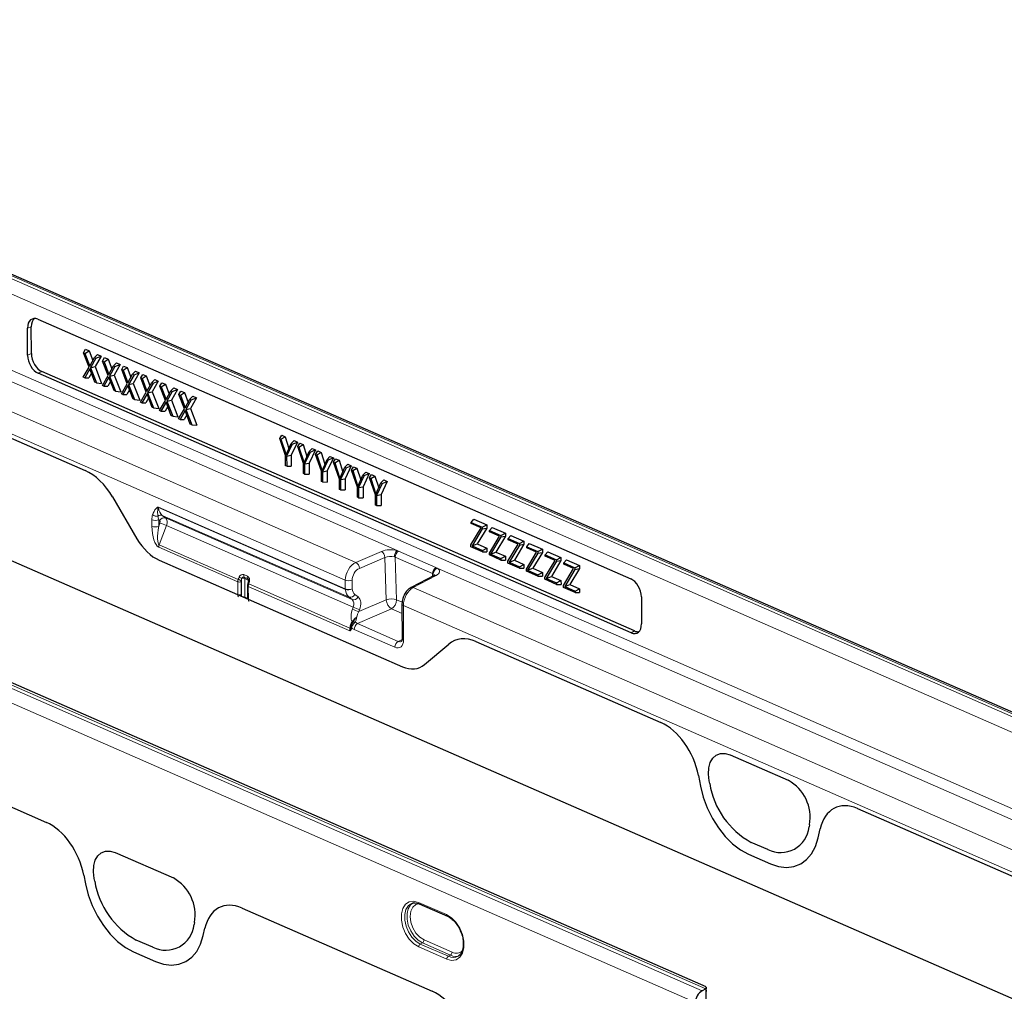
# Model space of a CAD drawing. Units: millimetres. Extents: x 0 to 420, y 0 to 297.
# Drawn here: x 330 to 369, y 206 to 245 of the extents above; entities that cross this region are included whole.
import ezdxf

# ---------------------------------------------------------------- set-up
doc = ezdxf.new("R2010")
doc.units = ezdxf.units.MM

msp = doc.modelspace()

# ---------------------------------------------------------------- linework, layer by layer
at = {"color": 8, "linetype": 'Continuous', "lineweight": 18}
for p, q in [((305.8861, 245.2677), (375.9161, 214.5999)), ((376.0587, 214.652), (306.0286, 245.3197)), ((375.3371, 214.2336), (305.8684, 244.6556)), ((305.8816, 241.5943), (375.3503, 211.1724)), ((305.6765, 241.2352), (344.8722, 224.0705)), ((304.3719, 240.6144), (343.221, 223.6015)), ((303.681, 240.0192), (342.796, 222.8899)), ((357.2199, 206.5291), (287.1899, 237.1968)), ((287.0474, 237.1259), (357.0774, 206.4581)), ((356.8089, 205.9818), (286.7789, 236.6496)), ((330.2317, 233.0229), (330.0819, 232.9741)), ((321.9705, 231.8397), (332.3878, 227.2777)), ((330.0865, 231.8919), (330.2363, 231.9597)), ((330.6591, 231.236), (330.5093, 231.1682)), ((333.4837, 226.2191), (334.4595, 224.5486)), ((335.3223, 225.8134), (342.797, 222.54)), ((342.7983, 222.5178), (335.3236, 225.7911)), ((335.4767, 225.4822), (342.9468, 222.2108)), ((335.4767, 225.4822), (335.6029, 225.38)), ((335.6029, 225.38), (343.0729, 222.1088)), ((335.0597, 225.0478), (335.0585, 225.3062)), ((335.37, 225.2738), (335.3337, 225.3032)), ((335.3337, 225.3032), (335.3348, 225.0448)), ((335.3348, 225.0448), (335.3834, 225.1721)), ((335.6416, 225.0755), (335.3478, 224.3045)), ((335.6416, 225.0755), (343.1133, 221.8035)), ((338.4928, 222.8263), (335.3309, 224.211)), ((335.3478, 224.3045), (338.5105, 222.9195)), ((343.221, 223.6015), (344.2426, 224.0419)), ((344.3811, 223.7991), (343.3594, 223.3587)), ((344.436, 222.1006), (344.3811, 223.7991)), ((344.7937, 223.8034), (344.7588, 223.8163)), ((346.2887, 223.1487), (344.7937, 223.8034)), ((344.7937, 223.8034), (344.8486, 222.1049)), ((344.8722, 224.0705), (344.9286, 224.0482)), ((344.9286, 224.0482), (346.4237, 223.3934)), ((335.3498, 223.6874), (338.495, 222.3101)), ((346.4237, 223.3934), (346.475, 223.3686)), ((346.475, 223.3686), (375.1452, 210.8133)), ((338.7412, 223.1103), (338.8828, 223.0483)), ((338.8957, 222.9467), (338.7542, 223.0087)), ((346.4384, 223.0803), (345.5171, 222.596)), ((346.292, 223.0484), (346.2887, 223.1487)), ((346.3185, 223.1333), (346.2887, 223.1487)), ((338.495, 222.3101), (338.4928, 222.8263)), ((338.5105, 222.9195), (338.5145, 222.9297)), ((338.6277, 222.8238), (338.63, 222.3075)), ((338.641, 222.8804), (338.6369, 222.8702)), ((338.6437, 222.2616), (338.641, 222.8804)), ((338.9172, 222.8918), (338.7756, 222.9537)), ((338.7756, 222.9537), (338.7788, 222.2099)), ((338.9161, 222.6409), (338.9183, 222.1247)), ((342.9848, 220.8591), (338.9161, 222.6409)), ((338.9175, 222.8114), (338.9172, 222.8918)), ((338.9357, 222.7453), (338.9323, 222.7348)), ((338.9323, 222.7348), (342.9806, 220.9619)), ((342.797, 222.54), (342.796, 222.8899)), ((343.0712, 222.8864), (343.0722, 222.5366)), ((345.5171, 222.596), (373.8406, 210.1925)), ((338.6324, 222.2499), (338.6437, 222.2616)), ((338.7788, 222.2099), (338.8896, 222.1614)), ((343.0729, 222.1088), (342.9468, 222.2108)), ((343.1797, 222.3168), (343.3058, 222.2147)), ((338.9183, 222.1247), (345.0809, 219.426)), ((343.0836, 221.7259), (343.1133, 221.8035)), ((343.3419, 221.629), (344.436, 222.1006)), ((344.8486, 222.1049), (345.0702, 222.0078)), ((345.1216, 221.8714), (373.7111, 209.3515)), ((345.1216, 221.8714), (345.1295, 220.4973)), ((344.6436, 221.7364), (343.2894, 221.1527)), ((343.3715, 221.7066), (343.3419, 221.629)), ((345.0663, 221.5513), (344.6436, 221.7364)), ((312.7876, 221.0975), (330.8361, 213.1936)), ((342.9806, 220.9619), (342.9857, 221.0151)), ((343.0222, 221.0198), (343.0137, 220.9674)), ((343.0649, 221.2167), (343.0869, 221.2466)), ((343.1071, 221.2073), (343.0832, 221.1759)), ((343.0869, 221.2466), (343.0875, 221.2473)), ((343.1077, 221.208), (343.1071, 221.2073)), ((343.2011, 221.2122), (343.2003, 221.2115)), ((343.2894, 221.1527), (344.9175, 220.4397)), ((343.0137, 220.9674), (343.0033, 220.9319)), ((344.7807, 220.2004), (343.1526, 220.9134)), ((354.228, 220.7812), (354.3631, 220.8554)), ((344.9175, 220.4397), (345.0694, 220.5196)), ((345.9671, 219.5092), (346.9322, 220.3297)), ((348.0231, 220.4307), (355.4231, 217.19)), ((358.1894, 215.8985), (360.5212, 214.8774)), ((356.9236, 215.074), (357.008, 214.6419)), ((357.3747, 214.7504), (357.3535, 214.859)), ((363.2868, 213.7463), (373.7118, 209.181)), ((361.3692, 213.1005), (361.3488, 213.01)), ((361.7179, 212.5793), (361.7989, 212.939)), ((359.7005, 212.1048), (359.0371, 212.3954)), ((333.5858, 211.9895), (335.9175, 210.9684)), ((358.9316, 211.9167), (359.8105, 211.5318)), ((332.3367, 211.0776), (332.404, 210.733)), ((332.7711, 210.8413), (332.7499, 210.95)), ((345.7256, 209.9932), (346.8484, 209.5015)), ((338.6664, 209.7646), (346.274, 206.433)), ((336.7656, 209.1915), (336.7452, 209.101)), ((337.1139, 208.6704), (337.1784, 208.9573)), ((335.0969, 208.1958), (334.4334, 208.4864)), ((345.9463, 208.4881), (347.069, 207.9964)), ((334.3276, 208.0078), (335.2065, 207.6229)), ((346.8561, 207.7155), (345.7333, 208.2071)), ((345.8816, 208.3703), (345.798, 208.3249)), ((345.798, 208.3249), (346.9207, 207.8333)), ((347.0043, 207.8786), (345.8816, 208.3703)), ((347.0043, 207.8786), (346.9207, 207.8333))]:
    msp.add_line(p, q, dxfattribs=at)
at = {"color": 7, "linetype": 'Continuous', "lineweight": 25}
for p, q in [((376.2058, 214.6522), (306.1757, 245.32)), ((357.2375, 206.612), (287.5261, 237.1402)), ((305.9483, 233.96), (371.4836, 205.2607)), ((330.5, 233.3295), (354.2187, 222.9426)), ((330.0865, 231.8919), (330.0819, 232.9741)), ((330.2363, 231.9597), (330.2317, 233.0229)), ((332.3259, 231.9889), (332.4024, 232.1275)), ((332.3829, 231.9639), (332.5469, 232.0642)), ((332.4024, 232.1275), (332.5469, 232.0642)), ((332.5469, 232.0642), (332.6944, 231.675)), ((321.9705, 231.8397), (332.3878, 227.2777)), ((332.5475, 231.4142), (332.3259, 231.9889)), ((332.3259, 231.9889), (332.3829, 231.9639)), ((332.3829, 231.9639), (332.5747, 231.4577)), ((332.5747, 231.4577), (332.7621, 231.7979)), ((332.819, 231.7729), (332.6015, 231.3906)), ((332.7621, 231.7979), (332.8826, 231.9172)), ((332.7621, 231.7979), (332.819, 231.7729)), ((333.0271, 231.8539), (332.7877, 231.4331)), ((332.819, 231.7729), (333.0271, 231.8539)), ((332.8826, 231.9172), (333.0271, 231.8539)), ((333.0887, 231.6548), (333.1652, 231.7934)), ((333.3103, 231.0802), (333.0887, 231.6548)), ((333.0887, 231.6548), (333.1457, 231.6299)), ((333.1457, 231.6299), (333.3097, 231.7301)), ((333.1457, 231.6299), (333.3375, 231.1236)), ((333.1652, 231.7934), (333.3097, 231.7301)), ((333.3097, 231.7301), (333.4572, 231.3409)), ((354.3631, 220.8554), (330.6591, 231.236)), ((332.3143, 231.0117), (332.5475, 231.4142)), ((332.5752, 231.3454), (332.3706, 230.987)), ((332.7828, 230.8065), (332.5752, 231.3454)), ((332.6015, 231.3906), (332.7877, 231.4331)), ((332.6015, 231.3906), (332.8395, 230.7817)), ((332.7877, 231.4331), (333.0485, 230.7659)), ((333.3375, 231.1236), (333.5249, 231.4638)), ((333.5819, 231.4389), (333.3643, 231.0565)), ((333.5249, 231.4638), (333.6454, 231.5831)), ((333.5249, 231.4638), (333.5819, 231.4389)), ((333.7899, 231.5198), (333.5506, 231.0991)), ((333.5819, 231.4389), (333.7899, 231.5198)), ((333.6454, 231.5831), (333.7899, 231.5198)), ((333.8515, 231.3208), (333.928, 231.4594)), ((334.0732, 230.7461), (333.8515, 231.3208)), ((333.8515, 231.3208), (333.9086, 231.2958)), ((333.9086, 231.2958), (334.0726, 231.3961)), ((333.9086, 231.2958), (334.1003, 230.7896)), ((333.928, 231.4594), (334.0726, 231.3961)), ((334.0726, 231.3961), (334.22, 231.0069)), ((334.2877, 231.1298), (334.4082, 231.2491)), ((334.4082, 231.2491), (334.5528, 231.1858)), ((354.228, 220.7812), (330.5093, 231.1682)), ((332.3706, 230.987), (332.3143, 231.0117)), ((332.3706, 230.987), (332.5348, 230.9909)), ((332.6404, 231.176), (332.5348, 230.9909)), ((333.0772, 230.6776), (333.3103, 231.0802)), ((333.338, 231.0113), (333.1334, 230.653)), ((333.4033, 230.8419), (333.2976, 230.6568)), ((333.5456, 230.4725), (333.338, 231.0113)), ((333.3643, 231.0565), (333.5506, 231.0991)), ((333.3643, 231.0565), (333.6023, 230.4476)), ((333.5506, 231.0991), (333.8114, 230.4318)), ((334.1003, 230.7896), (334.2877, 231.1298)), ((334.3447, 231.1048), (334.1272, 230.7225)), ((334.2877, 231.1298), (334.3447, 231.1048)), ((334.5528, 231.1858), (334.3134, 230.765)), ((334.3447, 231.1048), (334.5528, 231.1858)), ((334.6144, 230.9867), (334.6909, 231.1253)), ((334.836, 230.4121), (334.6144, 230.9867)), ((334.6144, 230.9867), (334.6714, 230.9618)), ((334.6714, 230.9618), (334.8354, 231.062)), ((334.6714, 230.9618), (334.8632, 230.4555)), ((334.6909, 231.1253), (334.8354, 231.062)), ((334.8354, 231.062), (334.9828, 230.6728)), ((335.0505, 230.7957), (335.171, 230.915)), ((335.3156, 230.8517), (335.0762, 230.431)), ((335.1075, 230.7708), (335.3156, 230.8517)), ((335.171, 230.915), (335.3156, 230.8517)), ((332.8395, 230.7817), (332.7828, 230.8065)), ((332.8395, 230.7817), (333.0485, 230.7659)), ((333.1334, 230.653), (333.0772, 230.6776)), ((333.1334, 230.653), (333.2976, 230.6568)), ((333.6023, 230.4476), (333.5456, 230.4725)), ((333.6023, 230.4476), (333.8114, 230.4318)), ((333.84, 230.3436), (334.0732, 230.7461)), ((334.1008, 230.6773), (333.8963, 230.3189)), ((334.1661, 230.5079), (334.0604, 230.3228)), ((334.3085, 230.1384), (334.1008, 230.6773)), ((334.1272, 230.7225), (334.3134, 230.765)), ((334.1272, 230.7225), (334.3652, 230.1136)), ((334.3134, 230.765), (334.5742, 230.0978)), ((334.8632, 230.4555), (335.0505, 230.7957)), ((335.1075, 230.7708), (334.89, 230.3884)), ((335.0505, 230.7957), (335.1075, 230.7708)), ((335.3772, 230.6527), (335.4537, 230.7913)), ((335.5988, 230.078), (335.3772, 230.6527)), ((335.3772, 230.6527), (335.4342, 230.6277)), ((335.4342, 230.6277), (335.5982, 230.728)), ((335.4342, 230.6277), (335.626, 230.1215)), ((335.4537, 230.7913), (335.5982, 230.728)), ((335.5982, 230.728), (335.7457, 230.3388)), ((335.626, 230.1215), (335.8134, 230.4617)), ((335.8134, 230.4617), (335.9339, 230.581)), ((335.8134, 230.4617), (335.8703, 230.4367)), ((336.0784, 230.5177), (335.839, 230.0969)), ((335.8703, 230.4367), (336.0784, 230.5177)), ((335.9339, 230.581), (336.0784, 230.5177)), ((336.14, 230.3186), (336.2165, 230.4572)), ((336.2165, 230.4572), (336.361, 230.3939)), ((333.8963, 230.3189), (333.84, 230.3436)), ((333.8963, 230.3189), (334.0604, 230.3228)), ((334.3652, 230.1136), (334.3085, 230.1384)), ((334.3652, 230.1136), (334.5742, 230.0978)), ((334.6028, 230.0095), (334.836, 230.4121)), ((334.8636, 230.3432), (334.6591, 229.9849)), ((334.9289, 230.1738), (334.8233, 229.9887)), ((335.0713, 229.8044), (334.8636, 230.3432)), ((334.89, 230.3884), (335.0762, 230.431)), ((334.89, 230.3884), (335.128, 229.7795)), ((335.0762, 230.431), (335.337, 229.7637)), ((335.3656, 229.6755), (335.5988, 230.078)), ((335.8703, 230.4367), (335.6528, 230.0543)), ((335.6528, 230.0543), (335.839, 230.0969)), ((335.6528, 230.0543), (335.8908, 229.4455)), ((335.839, 230.0969), (336.0998, 229.4297)), ((336.3616, 229.744), (336.14, 230.3186)), ((336.14, 230.3186), (336.197, 230.2936)), ((336.197, 230.2936), (336.361, 230.3939)), ((336.197, 230.2936), (336.3888, 229.7874)), ((336.361, 230.3939), (336.5085, 230.0047)), ((336.3888, 229.7874), (336.5762, 230.1276)), ((336.6332, 230.1027), (336.4156, 229.7203)), ((336.5762, 230.1276), (336.6967, 230.2469)), ((336.5762, 230.1276), (336.6332, 230.1027)), ((336.8412, 230.1836), (336.6019, 229.7628)), ((336.6332, 230.1027), (336.8412, 230.1836)), ((336.6967, 230.2469), (336.8412, 230.1836)), ((334.6591, 229.9849), (334.6028, 230.0095)), ((334.6591, 229.9849), (334.8233, 229.9887)), ((335.128, 229.7795), (335.0713, 229.8044)), ((335.128, 229.7795), (335.337, 229.7637)), ((335.4219, 229.6508), (335.3656, 229.6755)), ((335.6265, 230.0091), (335.4219, 229.6508)), ((335.4219, 229.6508), (335.5861, 229.6547)), ((335.6917, 229.8397), (335.5861, 229.6547)), ((335.8341, 229.4703), (335.6265, 230.0091)), ((336.1285, 229.3414), (336.3616, 229.744)), ((336.3893, 229.6751), (336.1847, 229.3167)), ((336.5969, 229.1362), (336.3893, 229.6751)), ((336.4156, 229.7203), (336.6019, 229.7628)), ((336.4156, 229.7203), (336.6536, 229.1114)), ((336.6019, 229.7628), (336.8627, 229.0956)), ((335.8908, 229.4455), (335.8341, 229.4703)), ((335.8908, 229.4455), (336.0998, 229.4297)), ((336.1847, 229.3167), (336.1285, 229.3414)), ((336.1847, 229.3167), (336.3489, 229.3206)), ((336.4546, 229.5057), (336.3489, 229.3206)), ((336.6536, 229.1114), (336.5969, 229.1362)), ((336.6536, 229.1114), (336.8627, 229.0956)), ((340.1733, 228.5524), (340.2542, 228.689)), ((340.4044, 227.8756), (340.1733, 228.5524)), ((340.1733, 228.5524), (340.2223, 228.5309)), ((340.2223, 228.5309), (340.3883, 228.6303)), ((340.2223, 228.5309), (340.4275, 227.8984)), ((340.2542, 228.689), (340.3883, 228.6303)), ((340.3883, 228.6303), (340.5416, 228.1579)), ((340.6275, 228.3535), (340.746, 228.4736)), ((340.746, 228.4736), (340.8806, 228.4147)), ((340.4275, 227.8984), (340.6275, 228.3535)), ((340.6769, 228.3318), (340.4501, 227.8556)), ((340.6275, 228.3535), (340.6769, 228.3318)), ((340.8806, 228.4147), (340.6303, 227.889)), ((340.6769, 228.3318), (340.8806, 228.4147)), ((340.8922, 228.2375), (340.9732, 228.3741)), ((341.1234, 227.5607), (340.8922, 228.2375)), ((340.8922, 228.2375), (340.9413, 228.216)), ((340.9413, 228.216), (341.1073, 228.3154)), ((340.9413, 228.216), (341.1465, 227.5836)), ((340.9732, 228.3741), (341.1073, 228.3154)), ((341.1073, 228.3154), (341.2605, 227.8431)), ((341.3465, 228.0386), (341.465, 228.1587)), ((341.5996, 228.0998), (341.3493, 227.5742)), ((341.3959, 228.0169), (341.5996, 228.0998)), ((341.465, 228.1587), (341.5996, 228.0998)), ((340.4062, 227.4681), (340.4044, 227.8756)), ((340.4501, 227.8556), (340.6303, 227.889)), ((340.4501, 227.8556), (340.4519, 227.4481)), ((340.6303, 227.889), (340.6322, 227.4448)), ((341.1465, 227.5836), (341.3465, 228.0386)), ((341.3959, 228.0169), (341.1691, 227.5407)), ((341.3465, 228.0386), (341.3959, 228.0169)), ((341.6112, 227.9226), (341.6922, 228.0593)), ((341.8424, 227.2458), (341.6112, 227.9226)), ((341.6112, 227.9226), (341.6603, 227.9012)), ((341.6603, 227.9012), (341.8263, 228.0006)), ((341.6603, 227.9012), (341.8655, 227.2687)), ((341.6922, 228.0593), (341.8263, 228.0006)), ((341.8263, 228.0006), (341.9795, 227.5282)), ((341.8655, 227.2687), (342.0654, 227.7237)), ((342.1149, 227.7021), (341.8881, 227.2259)), ((342.0654, 227.7237), (342.184, 227.8439)), ((342.0654, 227.7237), (342.1149, 227.7021)), ((342.3186, 227.7849), (342.0682, 227.2593)), ((342.1149, 227.7021), (342.3186, 227.7849)), ((342.184, 227.8439), (342.3186, 227.7849)), ((342.3302, 227.6078), (342.4112, 227.7444)), ((342.3793, 227.5863), (342.5452, 227.6857)), ((342.4112, 227.7444), (342.5452, 227.6857)), ((342.5452, 227.6857), (342.6985, 227.2134)), ((340.4519, 227.4481), (340.4062, 227.4681)), ((340.4519, 227.4481), (340.6322, 227.4448)), ((341.1252, 227.1532), (341.1234, 227.5607)), ((341.1691, 227.5407), (341.3493, 227.5742)), ((341.1691, 227.5407), (341.1709, 227.1332)), ((341.3493, 227.5742), (341.3512, 227.13)), ((342.5614, 226.931), (342.3302, 227.6078)), ((342.3302, 227.6078), (342.3793, 227.5863)), ((342.3793, 227.5863), (342.5845, 226.9539)), ((342.5845, 226.9539), (342.7844, 227.4089)), ((342.8339, 227.3872), (342.6071, 226.911)), ((342.7844, 227.4089), (342.903, 227.529)), ((342.7844, 227.4089), (342.8339, 227.3872)), ((343.0376, 227.4701), (342.7872, 226.9444)), ((342.8339, 227.3872), (343.0376, 227.4701)), ((342.903, 227.529), (343.0376, 227.4701)), ((343.0492, 227.2929), (343.1301, 227.4296)), ((343.2804, 226.6161), (343.0492, 227.2929)), ((343.0492, 227.2929), (343.0983, 227.2714)), ((343.0983, 227.2714), (343.2642, 227.3708)), ((343.1301, 227.4296), (343.2642, 227.3708)), ((343.2642, 227.3708), (343.4175, 226.8985)), ((341.1709, 227.1332), (341.1252, 227.1532)), ((341.1709, 227.1332), (341.3512, 227.13)), ((341.8442, 226.8384), (341.8424, 227.2458)), ((341.8881, 227.2259), (342.0682, 227.2593)), ((341.8881, 227.2259), (341.8898, 226.8183)), ((342.0682, 227.2593), (342.0702, 226.8151)), ((342.5631, 226.5235), (342.5614, 226.931)), ((342.6071, 226.911), (342.7872, 226.9444)), ((342.6071, 226.911), (342.6088, 226.5035)), ((342.7872, 226.9444), (342.7891, 226.5003)), ((343.0983, 227.2714), (343.3035, 226.639)), ((343.3035, 226.639), (343.5034, 227.094)), ((343.5529, 227.0723), (343.3261, 226.5961)), ((343.5034, 227.094), (343.622, 227.2142)), ((343.5034, 227.094), (343.5529, 227.0723)), ((343.7566, 227.1552), (343.5062, 226.6296)), ((343.5529, 227.0723), (343.7566, 227.1552)), ((343.622, 227.2142), (343.7566, 227.1552)), ((343.7682, 226.9781), (343.8491, 227.1147)), ((343.9993, 226.3013), (343.7682, 226.9781)), ((343.7682, 226.9781), (343.8172, 226.9566)), ((343.8172, 226.9566), (343.9832, 227.056)), ((343.8172, 226.9566), (344.0224, 226.3241)), ((343.8491, 227.1147), (343.9832, 227.056)), ((343.9832, 227.056), (344.1365, 226.5836)), ((344.2224, 226.7792), (344.341, 226.8993)), ((344.341, 226.8993), (344.4756, 226.8404)), ((341.8898, 226.8183), (341.8442, 226.8384)), ((341.8898, 226.8183), (342.0702, 226.8151)), ((342.6088, 226.5035), (342.5631, 226.5235)), ((342.6088, 226.5035), (342.7891, 226.5003)), ((343.2821, 226.2086), (343.2804, 226.6161)), ((343.3261, 226.5961), (343.5062, 226.6296)), ((343.3261, 226.5961), (343.3278, 226.1886)), ((343.5062, 226.6296), (343.5081, 226.1854)), ((344.0224, 226.3241), (344.2224, 226.7792)), ((344.2719, 226.7575), (344.045, 226.2813)), ((344.2224, 226.7792), (344.2719, 226.7575)), ((344.4756, 226.8404), (344.2252, 226.3147)), ((344.2719, 226.7575), (344.4756, 226.8404)), ((333.4837, 226.2191), (334.4595, 224.5486)), ((343.3278, 226.1886), (343.2821, 226.2086)), ((343.3278, 226.1886), (343.5081, 226.1854)), ((344.0011, 225.8938), (343.9993, 226.3013)), ((344.045, 226.2813), (344.2252, 226.3147)), ((344.045, 226.2813), (344.0468, 225.8738)), ((344.2252, 226.3147), (344.2271, 225.8706)), ((344.0468, 225.8738), (344.0011, 225.8938)), ((344.0468, 225.8738), (344.2271, 225.8706)), ((347.8306, 225.199), (347.9353, 225.3253)), ((347.9353, 225.3253), (348.4585, 225.0962)), ((347.8189, 224.2963), (348.2275, 224.9766)), ((347.8306, 225.199), (348.2786, 225.0029)), ((347.8308, 225.1503), (347.8306, 225.199)), ((348.2275, 224.9766), (347.8308, 225.1503)), ((348.2788, 224.9417), (347.8692, 224.2575)), ((348.459, 224.9731), (348.0787, 224.3379)), ((348.2786, 225.0029), (348.4585, 225.0962)), ((348.2786, 225.0029), (348.2788, 224.9417)), ((348.2788, 224.9417), (348.459, 224.9731)), ((348.4585, 225.0962), (348.459, 224.9731)), ((348.5715, 224.8746), (348.6762, 225.0008)), ((348.6762, 225.0008), (349.1994, 224.7717)), ((348.5598, 223.9718), (348.9684, 224.6521)), ((348.5715, 224.8746), (349.0195, 224.6784)), ((348.5717, 224.8258), (348.5715, 224.8746)), ((348.9684, 224.6521), (348.5717, 224.8258)), ((349.0197, 224.6172), (348.6101, 223.933)), ((349.1999, 224.6486), (348.8196, 224.0134)), ((349.0195, 224.6784), (349.1994, 224.7717)), ((349.0195, 224.6784), (349.0197, 224.6172)), ((349.0197, 224.6172), (349.1999, 224.6486)), ((349.1994, 224.7717), (349.1999, 224.6486)), ((349.3124, 224.5501), (349.4171, 224.6764)), ((349.3124, 224.5501), (349.7604, 224.3539)), ((349.3126, 224.5014), (349.3124, 224.5501)), ((349.4171, 224.6764), (349.9403, 224.4472)), ((347.8193, 224.2217), (347.8189, 224.2963)), ((348.2828, 224.0187), (347.8193, 224.2217)), ((347.8692, 224.2575), (348.0787, 224.3379)), ((347.8692, 224.2575), (348.2826, 224.0765)), ((348.0787, 224.3379), (348.4624, 224.1698)), ((348.2826, 224.0765), (348.4624, 224.1698)), ((348.4624, 224.1698), (348.4631, 224.0155)), ((349.3007, 223.6474), (349.7093, 224.3277)), ((349.7093, 224.3277), (349.3126, 224.5014)), ((349.7606, 224.2927), (349.351, 223.6086)), ((349.9408, 224.3242), (349.5605, 223.6889)), ((349.7604, 224.3539), (349.9403, 224.4472)), ((349.7604, 224.3539), (349.7606, 224.2927)), ((349.7606, 224.2927), (349.9408, 224.3242)), ((349.9403, 224.4472), (349.9408, 224.3242)), ((350.0533, 224.2257), (350.158, 224.3519)), ((350.0533, 224.2257), (350.5013, 224.0295)), ((350.0535, 224.1769), (350.0533, 224.2257)), ((350.4502, 224.0032), (350.0535, 224.1769)), ((350.158, 224.3519), (350.6812, 224.1228)), ((348.2826, 224.0765), (348.2828, 224.0187)), ((348.2828, 224.0187), (348.4631, 224.0155)), ((348.5602, 223.8973), (348.5598, 223.9718)), ((349.0237, 223.6943), (348.5602, 223.8973)), ((348.6101, 223.933), (348.8196, 224.0134)), ((348.6101, 223.933), (349.0235, 223.752)), ((348.8196, 224.0134), (349.2034, 223.8453)), ((349.0235, 223.752), (349.2034, 223.8453)), ((349.0235, 223.752), (349.0237, 223.6943)), ((349.2034, 223.8453), (349.204, 223.691)), ((350.0416, 223.3229), (350.4502, 224.0032)), ((350.5015, 223.9683), (350.0919, 223.2841)), ((350.6817, 223.9997), (350.3014, 223.3645)), ((350.5013, 224.0295), (350.6812, 224.1228)), ((350.5013, 224.0295), (350.5015, 223.9683)), ((350.5015, 223.9683), (350.6817, 223.9997)), ((350.6812, 224.1228), (350.6817, 223.9997)), ((350.7942, 223.9012), (350.8989, 224.0274)), ((350.7942, 223.9012), (351.2422, 223.705)), ((350.7944, 223.8524), (350.7942, 223.9012)), ((351.1911, 223.6787), (350.7944, 223.8524)), ((350.8989, 224.0274), (351.4221, 223.7983)), ((351.2422, 223.705), (351.4221, 223.7983)), ((351.4221, 223.7983), (351.4226, 223.6752)), ((335.3498, 223.6874), (345.0809, 219.426)), ((349.0237, 223.6943), (349.204, 223.691)), ((349.3011, 223.5728), (349.3007, 223.6474)), ((349.7646, 223.3698), (349.3011, 223.5728)), ((349.351, 223.6086), (349.5605, 223.6889)), ((349.351, 223.6086), (349.7644, 223.4276)), ((349.5605, 223.6889), (349.9443, 223.5209)), ((349.7644, 223.4276), (349.9443, 223.5209)), ((349.7644, 223.4276), (349.7646, 223.3698)), ((349.7646, 223.3698), (349.9449, 223.3666)), ((349.9443, 223.5209), (349.9449, 223.3666)), ((350.0919, 223.2841), (350.3014, 223.3645)), ((350.3014, 223.3645), (350.6852, 223.1964)), ((350.7826, 222.9985), (351.1911, 223.6787)), ((351.2424, 223.6438), (350.8328, 222.9597)), ((351.4226, 223.6752), (351.0423, 223.04)), ((351.2422, 223.705), (351.2424, 223.6438)), ((351.2424, 223.6438), (351.4226, 223.6752)), ((351.5235, 222.674), (351.932, 223.3543)), ((351.5351, 223.5767), (351.6398, 223.703)), ((351.5351, 223.5767), (351.9831, 223.3806)), ((351.5353, 223.528), (351.5351, 223.5767)), ((351.932, 223.3543), (351.5353, 223.528)), ((351.6398, 223.703), (352.163, 223.4739)), ((352.1635, 223.3508), (351.7832, 222.7156)), ((351.9831, 223.3806), (352.163, 223.4739)), ((351.9831, 223.3806), (351.9834, 223.3194)), ((351.9834, 223.3194), (352.1635, 223.3508)), ((352.163, 223.4739), (352.1635, 223.3508)), ((346.3511, 223.0794), (345.4298, 222.5951)), ((350.042, 223.2483), (350.0416, 223.3229)), ((350.5055, 223.0453), (350.042, 223.2483)), ((350.0919, 223.2841), (350.5053, 223.1031)), ((350.5053, 223.1031), (350.6852, 223.1964)), ((350.5053, 223.1031), (350.5055, 223.0453)), ((350.5055, 223.0453), (350.6858, 223.0421)), ((350.6852, 223.1964), (350.6858, 223.0421)), ((350.7829, 222.9239), (350.7826, 222.9985)), ((350.8328, 222.9597), (351.0423, 223.04)), ((350.8328, 222.9597), (351.2462, 222.7787)), ((351.0423, 223.04), (351.4261, 222.872)), ((351.9834, 223.3194), (351.5737, 222.6352)), ((338.8874, 222.6712), (338.8896, 222.155)), ((338.9033, 222.7601), (338.8999, 222.7495)), ((338.9266, 222.8444), (338.9034, 222.7601)), ((351.2464, 222.7209), (350.7829, 222.9239)), ((351.2462, 222.7787), (351.4261, 222.872)), ((351.2462, 222.7787), (351.2464, 222.7209)), ((351.2464, 222.7209), (351.4267, 222.7177)), ((351.4261, 222.872), (351.4267, 222.7177)), ((351.5238, 222.5994), (351.5235, 222.674)), ((351.9873, 222.3964), (351.5238, 222.5994)), ((351.5737, 222.6352), (351.7832, 222.7156)), ((351.5737, 222.6352), (351.9871, 222.4542)), ((351.7832, 222.7156), (352.167, 222.5475)), ((351.9871, 222.4542), (352.167, 222.5475)), ((351.9871, 222.4542), (351.9873, 222.3964)), ((351.9873, 222.3964), (352.1676, 222.3932)), ((352.167, 222.5475), (352.1676, 222.3932)), ((354.6415, 222.2188), (354.6462, 221.1367)), ((338.8896, 222.155), (338.8907, 222.1368)), ((345.0641, 221.9318), (345.072, 220.5577)), ((312.7876, 221.0975), (330.8361, 213.1936)), ((345.9671, 219.5092), (346.9322, 220.3297)), ((348.0231, 220.4307), (355.4231, 217.19)), ((358.1894, 215.8985), (360.5212, 214.8774)), ((356.9236, 215.074), (357.008, 214.6419)), ((357.3747, 214.7504), (357.3535, 214.859)), ((363.2868, 213.7463), (373.7118, 209.181)), ((361.3692, 213.1005), (361.3488, 213.01)), ((361.7179, 212.5793), (361.7989, 212.939)), ((359.7005, 212.1048), (359.0371, 212.3954)), ((333.5858, 211.9895), (335.9175, 210.9684)), ((358.9316, 211.9167), (359.8105, 211.5318)), ((332.3367, 211.0776), (332.404, 210.733)), ((332.7711, 210.8413), (332.7499, 210.95)), ((345.5365, 209.9735), (345.4786, 209.961)), ((338.6664, 209.7646), (346.274, 206.433)), ((345.7568, 209.9323), (346.8795, 209.4407)), ((336.7656, 209.1915), (336.7452, 209.101)), ((337.1139, 208.6704), (337.1784, 208.9573)), ((335.0969, 208.1958), (334.4334, 208.4864)), ((334.3276, 208.0078), (335.2065, 207.6229)), ((347.3066, 207.8355), (347.345, 207.8608)), ((357.2199, 206.5291), (357.0774, 206.4581)), ((357.2495, 203.1145), (357.2348, 206.536))]:
    msp.add_line(p, q, dxfattribs=at)
at = {"color": 8, "linetype": 'Continuous', "lineweight": 18, "flags": 128}
for points in [[(346.475, 223.3686), (346.5187, 223.3364), (346.5493, 223.3009), (346.5661, 223.2632), (346.5684, 223.2243), (346.5562, 223.1855), (346.5299, 223.1479), (346.4903, 223.1124), (346.4384, 223.0803)], [(338.9103, 222.9376), (338.9071, 222.9401), (338.8957, 222.9467)], [(338.9172, 222.8918), (338.9272, 222.8866), (338.931, 222.8841)], [(338.7788, 222.2099), (338.7801, 222.194), (338.7822, 222.1843)], [(357.3535, 214.859), (357.3232, 215.1248), (357.3384, 215.3725), (357.3983, 215.5892), (357.4998, 215.7637), (357.6375, 215.8868), (357.8044, 215.952), (357.9916, 215.956), (358.1894, 215.8985)], [(357.008, 214.6419), (357.1189, 214.2024), (357.2779, 213.7699), (357.4808, 213.3558), (357.7221, 212.9713), (357.9955, 212.6266), (358.2936, 212.3309), (358.6085, 212.0921), (358.9316, 211.9167)], [(359.8105, 211.5318), (360.1334, 211.4243), (360.4474, 211.3877), (360.744, 211.4229), (361.0155, 211.529), (361.2544, 211.7032), (361.4545, 211.9408), (361.6104, 212.2355), (361.7179, 212.5793)], [(332.7499, 210.95), (332.7196, 211.2158), (332.7347, 211.4635), (332.7946, 211.6802), (332.8961, 211.8547), (333.0339, 211.9777), (333.2008, 212.043), (333.388, 212.047), (333.5858, 211.9895)], [(332.404, 210.733), (332.5149, 210.2936), (332.6739, 209.861), (332.8768, 209.4469), (333.1181, 209.0624), (333.3915, 208.7177), (333.6896, 208.422), (334.0044, 208.1833), (334.3276, 208.0078)], [(345.7333, 208.2071), (345.5371, 208.3292), (345.3565, 208.5137), (345.2061, 208.7457), (345.0981, 209.0064), (345.0413, 209.2747), (345.0402, 209.5289), (345.0949, 209.7483), (345.2011, 209.9152), (345.3501, 210.0161), (345.5298, 210.0428), (345.7256, 209.9932)], [(345.4786, 209.961), (345.4532, 209.9522), (345.3192, 209.8614), (345.2237, 209.7113), (345.1745, 209.5139), (345.1755, 209.2852), (345.2266, 209.0439), (345.3237, 208.8093), (345.459, 208.6006), (345.6215, 208.4347), (345.798, 208.3249)], [(345.8816, 208.3703), (345.7072, 208.4788), (345.5466, 208.6428), (345.4128, 208.8491), (345.3168, 209.081), (345.2662, 209.3195), (345.2653, 209.5455), (345.314, 209.7407), (345.4083, 209.8891), (345.5234, 209.9715)], [(345.7405, 209.9359), (345.6182, 209.9035), (345.4974, 209.8009), (345.4203, 209.6387), (345.3944, 209.4328), (345.4222, 209.2033), (345.501, 208.9729), (345.6231, 208.7639), (345.7765, 208.5968), (345.9463, 208.4881)], [(346.8484, 209.5015), (347.0446, 209.3795), (347.2252, 209.195), (347.3756, 208.963), (347.4836, 208.7023), (347.5404, 208.434), (347.5415, 208.1798), (347.4868, 207.9603), (347.3806, 207.7934), (347.2316, 207.6925), (347.0519, 207.6658), (346.8561, 207.7155)], [(335.2065, 207.6229), (335.5294, 207.5155), (335.8434, 207.4789), (336.14, 207.5141), (336.4115, 207.6202), (336.6504, 207.7944), (336.8505, 208.032), (337.0064, 208.3266), (337.1139, 208.6704)]]:
    msp.add_lwpolyline(points, dxfattribs=at)
at = {"color": 7, "linetype": 'Continuous', "lineweight": 25, "flags": 128}
for points in [[(357.3535, 214.859), (357.3232, 215.1248), (357.3384, 215.3725), (357.3983, 215.5892), (357.4998, 215.7637), (357.6375, 215.8868), (357.8044, 215.952), (357.9916, 215.956), (358.1894, 215.8985)], [(357.008, 214.6419), (357.1189, 214.2024), (357.2779, 213.7699), (357.4808, 213.3558), (357.7221, 212.9713), (357.9955, 212.6266), (358.2936, 212.3309), (358.6085, 212.0921), (358.9316, 211.9167)], [(359.8105, 211.5318), (360.1334, 211.4243), (360.4474, 211.3877), (360.744, 211.4229), (361.0155, 211.529), (361.2544, 211.7032), (361.4545, 211.9408), (361.6104, 212.2355), (361.7179, 212.5793)], [(332.7499, 210.95), (332.7196, 211.2158), (332.7347, 211.4635), (332.7946, 211.6802), (332.8961, 211.8547), (333.0339, 211.9777), (333.2008, 212.043), (333.388, 212.047), (333.5858, 211.9895)], [(332.404, 210.733), (332.5149, 210.2936), (332.6739, 209.861), (332.8768, 209.4469), (333.1181, 209.0624), (333.3915, 208.7177), (333.6896, 208.422), (334.0044, 208.1833), (334.3276, 208.0078)], [(335.2065, 207.6229), (335.5294, 207.5155), (335.8434, 207.4789), (336.14, 207.5141), (336.4115, 207.6202), (336.6504, 207.7944), (336.8505, 208.032), (337.0064, 208.3266), (337.1139, 208.6704)]]:
    msp.add_lwpolyline(points, dxfattribs=at)
at = {"color": 8, "linetype": 'Continuous', "lineweight": 18}
for centre, radius, start, end in [((335.5347, 225.8141), 0.2124, 180.17883, 186.19131), ((335.2786, 225.743), 0.3018, 230.09844, 274.44942), ((335.4231, 225.3146), 0.176, 72.27832, 133.50489), ((335.5529, 225.1814), 0.2049, 75.85494, 153.19369), ((335.2003, 225.6801), 0.3999, 249.2298, 289.48669), ((335.2015, 225.4217), 0.3999, 249.2298, 289.48669), ((334.9104, 223.5141), 1.7241, 64.90776, 74.08021), ((335.6069, 224.2093), 0.276, 159.81967, 179.64684), ((344.5997, 223.1276), 0.9815, 73.88049, 111.335), ((344.0857, 223.7915), 0.2954, 1.46663, 57.92256), ((344.5953, 223.2505), 0.5889, 73.88049, 111.335), ((345.0692, 223.8303), 0.3107, 129.34831, 182.57575), ((345.0698, 223.8107), 0.2762, 120.74084, 181.52815), ((343.0641, 223.3512), 0.2954, 1.46663, 57.92256), ((346.5649, 223.156), 0.2762, 120.74084, 181.52815), ((346.5707, 223.1353), 0.2522, 112.29687, 180.4681), ((338.6967, 222.9646), 0.1524, 73.01276, 159.99282), ((338.8288, 223.4213), 0.4893, 235.76297, 249.86058), ((338.7319, 222.9358), 0.0762, 73.01276, 159.99282), ((338.7044, 222.7646), 0.2022, 69.35988, 102.5818), ((338.8246, 223.0693), 0.093, 153.82374, 220.72243), ((338.7059, 222.9582), 0.0698, 356.3547, 46.30353), ((338.9662, 223.0073), 0.093, 153.82374, 220.72243), ((338.7904, 222.894), 0.1799, 341.8998, 59.09766), ((346.2603, 223.0251), 0.1229, 30.05098, 61.73015), ((346.3956, 222.9875), 0.1021, 65.22872, 115.85176), ((338.5638, 223.0141), 0.2008, 249.28795, 288.55764), ((338.8574, 223.6227), 0.7841, 243.74287, 253.67325), ((338.8614, 223.633), 0.7841, 243.74287, 253.67325), ((338.9254, 222.6785), 0.0387, 190.84072, 256.12097), ((338.8475, 222.8962), 0.0698, 356.3547, 46.30353), ((338.9622, 222.8431), 0.1124, 236.35286, 254.56468), ((338.9646, 222.8512), 0.1098, 236.06298, 254.71951), ((338.9022, 222.6086), 0.237, 75.55304, 84.08652), ((342.9383, 223.2625), 0.3989, 249.10942, 289.47095), ((345.4744, 222.5033), 0.1021, 65.22485, 115.92897), ((338.566, 222.4979), 0.2008, 249.28795, 288.55764), ((342.9393, 222.9127), 0.3989, 249.10942, 289.47095), ((343.0094, 222.5407), 0.2124, 180.17883, 186.19131), ((342.9136, 222.8423), 0.3444, 250.43986, 297.42635), ((342.9971, 222.4093), 0.2048, 255.79191, 333.12237), ((343.1231, 222.3073), 0.2048, 255.79191, 333.12237), ((338.9276, 222.1623), 0.0387, 190.8294, 256.12281), ((343.8397, 223.3467), 1.7056, 244.79278, 254.06882), ((344.6478, 221.5686), 0.5726, 69.47234, 111.71024), ((344.879, 222.1119), 0.4432, 181.46663, 237.92256), ((344.4356, 222.0934), 0.4132, 300.23651, 1.59058), ((345.1395, 221.9461), 0.0768, 190.75253, 256.49692), ((343.8101, 223.2692), 1.7056, 244.79278, 254.06882), ((342.9959, 221.0804), 0.0661, 261.12983, 293.46025), ((343.0736, 221.0237), 0.0515, 184.30499, 243.05746), ((343.023, 221.1734), 0.0602, 2.41017, 45.87414), ((342.993, 221.1735), 0.119, 16.5015, 37.869), ((342.9915, 221.1733), 0.1213, 16.667, 37.62717), ((343.1582, 221.1105), 0.1095, 67.36385, 117.81847), ((343.1588, 221.1106), 0.11, 67.40846, 117.70787), ((343.428, 220.9148), 0.2754, 120.23208, 180.291), ((342.9796, 221.0693), 0.1075, 270.53138, 288.49198), ((342.9014, 220.4311), 0.5111, 78.51003, 81.0032), ((343.1092, 220.9542), 0.1082, 191.86648, 214.74503), ((345.0562, 220.2018), 0.2754, 120.23208, 180.291), ((345.1474, 220.572), 0.0768, 190.71685, 256.5028), ((360.619, 215.2762), 3.2866, 189.207, 241.22771), ((359.6955, 213.3925), 1.699, 350.10277, 60.92258), ((360.211, 213.1286), 1.144, 243.49935, 354.04917), ((336.0154, 211.3672), 3.2866, 189.207, 241.22771), ((335.0918, 209.4835), 1.699, 350.10277, 60.92258), ((345.787, 209.9862), 0.0618, 173.51742, 240.67509), ((346.9099, 209.4945), 0.0619, 173.54827, 240.34754), ((335.6074, 209.2196), 1.144, 243.49935, 354.04917), ((345.8067, 208.488), 0.1395, 302.45396, 0.02365), ((345.8728, 208.2072), 0.1395, 122.45396, 180.02365), ((346.9295, 207.9964), 0.1395, 302.45396, 0.02365), ((347.2348, 208.3047), 0.35, 241.71766, 313.32867), ((346.9956, 207.7155), 0.1395, 122.45396, 180.02365), ((347.1115, 208.1989), 0.4124, 242.44143, 298.23048), ((347.1929, 208.2401), 0.4077, 242.44143, 298.23048)]:
    msp.add_arc(centre, radius, start, end, dxfattribs=at)
at = {"color": 7, "linetype": 'Continuous', "lineweight": 25}
for centre, radius, start, end in [((360.619, 215.2762), 3.2866, 189.207, 241.22771), ((359.6955, 213.3925), 1.699, 350.10277, 60.92258), ((360.211, 213.1286), 1.144, 243.49935, 354.04917), ((336.0154, 211.3672), 3.2866, 189.207, 241.22771), ((335.0918, 209.4835), 1.699, 350.10277, 60.92258), ((335.6074, 209.2196), 1.144, 243.49935, 354.04917), ((357.3622, 205.9837), 0.5533, 120.97811, 180.1975), ((357.3543, 206.2594), 0.3014, 113.36768, 116.49478)]:
    msp.add_arc(centre, radius, start, end, dxfattribs=at)
for centre, major_axis, ratio, start_param, end_param in [((330.5035, 232.788), (-0.239, 0.5521), 0.6291219, 5.6887094, 7.2567666), ((330.6534, 232.8368), (-0.239, 0.5521), 0.6291219, 0.1503058, 0.9735813), ((330.5081, 231.7088), (-0.2372, 0.5512), 0.6323287, 0.9786874, 2.5467447), ((330.6579, 231.7765), (-0.2372, 0.5512), 0.6323287, 0.9786874, 2.5467447), ((332.3886, 225.2972), (-0.8744, 2.0189), 0.6344288, 4.9001661, 5.6846684), ((335.3485, 225.3148), (-0.7045, 1.6603), 0.6322941, 1.7706923, 2.5515544), ((354.2199, 222.402), (-0.2372, 0.5512), 0.6323287, 4.12028, 5.6883373), ((354.2245, 221.3228), (-0.239, 0.5521), 0.6291219, 2.5471167, 4.115174), ((348.0394, 218.4433), (-0.8863, 2.0249), 0.628536, 5.685415, 6.4699173), ((354.3596, 221.397), (-0.239, 0.5521), 0.6291219, 2.5471167, 2.9960385), ((345.0681, 221.0584), (-0.7135, 1.6647), 0.6270015, 2.5520893, 3.3329514), ((355.421, 215.2108), (-0.8813, 2.0169), 0.6364193, 4.3757732, 5.6801979), ((363.306, 211.7578), (-0.8973, 2.0252), 0.6283631, 5.6813251, 6.9857498), ((330.8341, 211.2144), (-0.8813, 2.0169), 0.6364193, 4.3757732, 5.6801979), ((338.6856, 207.776), (-0.8973, 2.0252), 0.6283631, 5.6813251, 6.9857498), ((346.2719, 204.4538), (-0.8813, 2.0169), 0.6364193, 4.3757732, 5.6801979), ((357.2364, 206.1758), (0.0011, 0.4362), 0.0101507, 5.3114708, 6.8822671)]:
    msp.add_ellipse(centre, major_axis=major_axis, ratio=ratio, start_param=start_param, end_param=end_param, dxfattribs=at)
at = {"color": 8, "linetype": 'Continuous', "lineweight": 18}
for centre, major_axis, ratio, start_param, end_param in [((332.3886, 225.2972), (-0.8744, 2.0189), 0.6344288, 4.9001661, 5.6846684), ((335.8508, 226.0699), (0.3159, 0.6253), 0.6841872, 2.3385846, 2.9974072), ((335.3397, 225.1643), (-0.1036, 0.526), 0.4969497, 0.756351, 1.2013465), ((335.4822, 225.2258), (-0.152, 0.3463), 0.2953824, 0.7734872, 1.2184827), ((335.45, 225.1249), (0.124, 0.2732), 0.6537459, 4.8265599, 6.1099536), ((335.3406, 224.9594), (-0.0416, 0.7583), 0.3663867, 1.4338964, 2.9586972), ((335.4831, 225.0209), (0.1291, 0.7182), 0.2056932, 1.5746113, 3.0994121), ((335.3173, 225.1895), (0.0439, 0.0899), 0.6752036, 4.8461778, 6.1295715), ((335.3485, 225.3148), (-0.7045, 1.6603), 0.6322941, 1.7706923, 2.5515544), ((343.2382, 223.0679), (0.2563, 0.5426), 0.6639843, 0.6573467, 2.1932365), ((343.3709, 223.003), (0.1765, 0.3592), 0.6743246, 0.6680043, 2.2038941), ((338.642, 222.8343), (0.137, 0.3944), 0.3659969, 1.2203421, 1.4547483), ((338.7048, 222.8183), (0.0664, 0.3631), 0.2022207, 1.2014057, 1.4358119), ((338.6414, 222.8851), (0.0865, 0.1804), 0.6699442, 1.69942, 2.1974155), ((338.7051, 222.8518), (0.0468, 0.0885), 0.6960165, 1.7277351, 2.2257307), ((339.0525, 222.7051), (0.0746, 0.1856), 0.6148452, 1.6574917, 2.1554872), ((338.7836, 222.7723), (0.137, 0.3944), 0.3659969, 4.7708739, 5.0052801), ((345.5344, 222.0624), (0.2264, 0.5558), 0.6210432, 0.622275, 2.1581647), ((338.6436, 222.3689), (0.0865, 0.1804), 0.6699442, 2.1974155, 2.7967902), ((338.7073, 222.3356), (0.0468, 0.0885), 0.6960165, 2.2257307, 2.8251054), ((338.7075, 222.1981), (0.1, -0.0144), 0.2962222, 0.8198534, 1.9264182), ((343.311, 222.8029), (0.3004, 0.6325), 0.6654728, 2.3212838, 2.9801064), ((343.4437, 222.738), (0.2206, 0.449), 0.6743246, 2.3304697, 2.9892922), ((343.0418, 221.7935), (0.2206, 0.449), 0.6743246, 4.8474912, 6.1308849), ((339.0547, 222.1889), (0.0746, 0.1856), 0.6148452, 2.1554872, 2.754862), ((342.9091, 221.8584), (0.1414, 0.2651), 0.694388, 4.8714596, 6.1548533), ((343.435, 221.5721), (0.1864, 0.5476), 0.6617462, 1.5146897, 2.4780496), ((343.5605, 221.5401), (0.236, 0.3492), 0.5516006, 1.6866853, 2.2715185), ((343.2938, 221.4251), (-0.119, 0.2754), 0.6661684, 2.1280003, 2.5456456), ((343.1513, 221.3636), (-0.1982, 0.459), 0.6319744, 2.2503767, 2.545977), ((348.0394, 218.4433), (-0.8863, 2.0249), 0.628536, 5.685415, 6.4699173), ((344.7782, 220.6512), (-0.1992, 0.4595), 0.6298327, 2.546231, 4.1170273), ((344.9206, 220.7127), (-0.1069, 0.2818), 0.6156445, 2.5739679, 3.2128373), ((345.0681, 221.0584), (-0.7135, 1.6647), 0.6270015, 2.5520893, 3.3329514), ((355.421, 215.2108), (-0.8813, 2.0169), 0.6364193, 4.3757732, 5.6801979), ((363.306, 211.7578), (-0.8973, 2.0252), 0.6283631, 5.6813251, 6.9857498), ((330.8341, 211.2144), (-0.8813, 2.0169), 0.6364193, 4.3757732, 5.6801979), ((338.6856, 207.776), (-0.8973, 2.0252), 0.6283631, 5.6813251, 6.9857498), ((346.2719, 204.4538), (-0.8813, 2.0169), 0.6364193, 4.3757732, 5.6801979)]:
    msp.add_ellipse(centre, major_axis=major_axis, ratio=ratio, start_param=start_param, end_param=end_param, dxfattribs=at)
for points, knots in [([(335.085, 225.5116), (335.1249, 225.5974), (335.1797, 225.7152), (335.2671, 225.8011), (335.3055, 225.818), (335.3177, 225.8147), (335.3223, 225.8134)], [0, 0, 0, 0, 0.662756, 0.9097981, 0.9654927, 1, 1, 1, 1]), ([(335.3236, 225.7911), (335.3228, 225.7914), (335.3209, 225.792), (335.3172, 225.7905), (335.309, 225.7796), (335.2935, 225.7209), (335.2806, 225.6032), (335.2941, 225.5018), (335.302, 225.4422)], [0, 0, 0, 0, 0.0065454, 0.0151223, 0.0363204, 0.1269844, 0.4868714, 1, 1, 1, 1]), ([(338.6437, 222.2616), (338.646, 222.2552), (338.6492, 222.2465), (338.6559, 222.2404), (338.6577, 222.2388)], [0, 0, 0, 0, 0.73748854, 1, 1, 1, 1]), ([(343.0875, 221.2473), (343.1025, 221.2672), (343.1346, 221.3098), (343.1854, 221.3639), (343.2278, 221.3975), (343.2513, 221.4102), (343.2586, 221.4134), (343.2602, 221.4141), (343.2611, 221.4144)], [0, 0, 0, 0, 0.2901149, 0.620471, 0.8876211, 0.9743702, 0.9866879, 1, 1, 1, 1]), ([(343.2611, 221.4144), (343.2608, 221.4142), (343.2603, 221.4139), (343.2598, 221.4135), (343.2595, 221.4133), (343.2593, 221.4131), (343.259, 221.4129), (343.2587, 221.4127), (343.2582, 221.4123), (343.2575, 221.4117), (343.2569, 221.4112), (343.2564, 221.4109), (343.2562, 221.4107), (343.2557, 221.4103), (343.255, 221.4098), (343.2543, 221.4092), (343.2534, 221.4085), (343.2527, 221.4079), (343.2514, 221.4069), (343.2503, 221.406), (343.2484, 221.4044), (343.2469, 221.4031), (343.2442, 221.4008), (343.2422, 221.399), (343.2385, 221.3957), (343.2358, 221.3932), (343.2286, 221.3862), (343.2203, 221.3778), (343.212, 221.3686), (343.1791, 221.3311), (343.1418, 221.2759), (343.1147, 221.222), (343.1077, 221.208)], [0, 0, 0, 0, 0.00525159, 0.00704639, 0.00761196, 0.01015662, 0.01079279, 0.01205425, 0.01455567, 0.01951595, 0.02357485, 0.02458957, 0.02642978, 0.02688984, 0.03232244, 0.03754018, 0.03884461, 0.04674521, 0.04872034, 0.06042637, 0.06335283, 0.08020097, 0.08441288, 0.10778949, 0.11363334, 0.14468329, 0.15244519, 0.23506039, 0.28575859, 0.29843162, 0.8177716, 1, 1, 1, 1]), ([(343.2611, 221.4144), (343.2609, 221.4141), (343.2422, 221.3735), (343.2283, 221.306), (343.2163, 221.2411), (343.2043, 221.2183), (343.2011, 221.2122)], [0, 0, 0, 0, 0.0050709, 0.578188, 0.887825, 1, 1, 1, 1]), ([(342.9857, 221.0151), (342.9922, 221.0484), (343.0057, 221.1167), (343.0397, 221.1831), (343.0625, 221.2134), (343.0649, 221.2167)], [0, 0, 0, 0, 0.4593158, 0.9411635, 1, 1, 1, 1]), ([(343.2003, 221.2115), (343.1852, 221.1979), (343.1551, 221.1707), (343.1066, 221.1132), (343.0708, 221.0498), (343.0565, 221.0061), (343.0514, 220.9837), (343.0507, 220.98), (343.0502, 220.9777)], [0, 0, 0, 0, 0.2461556, 0.4905842, 0.7333052, 0.9552593, 0.9720324, 1, 1, 1, 1]), ([(342.9814, 220.9359), (342.9814, 220.9367), (342.9817, 220.9455), (342.9812, 220.9541), (342.9806, 220.9619)], [0, 0, 0, 0, 0.0904134, 1, 1, 1, 1]), ([(342.9848, 220.8591), (342.9847, 220.8597), (342.9821, 220.8755), (342.98, 220.9012), (342.981, 220.9265), (342.9814, 220.9359)], [0, 0, 0, 0, 0.0251402, 0.638189, 1, 1, 1, 1]), ([(343.0033, 220.9319), (342.996, 220.9078), (342.9885, 220.8831), (342.9849, 220.8596), (342.9848, 220.8591)], [0, 0, 0, 0, 0.9785895, 1, 1, 1, 1]), ([(343.0202, 220.8925), (343.0088, 220.8811), (342.9972, 220.8697), (342.985, 220.8593), (342.9848, 220.8591)], [0, 0, 0, 0, 0.9879724, 1, 1, 1, 1]), ([(343.0502, 220.9777), (343.045, 220.9496), (343.039, 220.9169), (343.0226, 220.8955), (343.0202, 220.8925)], [0, 0, 0, 0, 0.8576405, 1, 1, 1, 1])]:
    msp.add_open_spline(points, degree=3, knots=knots, dxfattribs=at)
at = {"color": 7, "linetype": 'Continuous', "lineweight": 25}
for points, knots in [([(346.3847, 223.1014), (346.3851, 223.1014), (346.3859, 223.1016), (346.3643, 223.0879), (346.3511, 223.0794)], [0, 0, 0, 0, 0.38648682, 1, 1, 1, 1]), ([(338.8999, 222.7495), (338.898, 222.7432), (338.8902, 222.7175), (338.8886, 222.6911), (338.8874, 222.6712)], [0, 0, 0, 0, 0.2460408, 1, 1, 1, 1]), ([(338.9102, 222.9374), (338.9106, 222.9371), (338.913, 222.9355), (338.9209, 222.9254), (338.9288, 222.9024), (338.9317, 222.8738), (338.9282, 222.8536), (338.9266, 222.8444)], [0, 0, 0, 0, 0.05388393, 0.32336296, 0.55368458, 0.79498322, 1, 1, 1, 1]), ([(345.4298, 222.5951), (345.4002, 222.5771), (345.3224, 222.5299), (345.2148, 222.4118), (345.1208, 222.2434), (345.0707, 222.0753), (345.066, 221.9722), (345.0641, 221.9318)], [0, 0, 0, 0, 0.1408299, 0.3700305, 0.6062488, 0.8454158, 1, 1, 1, 1]), ([(343.0832, 221.1759), (343.0657, 221.1467), (343.0363, 221.0978), (343.0262, 221.0422), (343.0222, 221.0198)], [0, 0, 0, 0, 0.5969146, 1, 1, 1, 1]), ([(345.072, 220.5577), (345.0713, 220.5405), (345.0696, 220.497), (345.0536, 220.4505), (345.0406, 220.4365), (345.0409, 220.4371), (345.041, 220.4373)], [0, 0, 0, 0, 0.1966743, 0.4981168, 0.8096371, 1, 1, 1, 1]), ([(345.527, 209.9714), (345.5701, 209.9732), (345.6415, 209.9763), (345.7241, 209.9448), (345.7568, 209.9323)], [0, 0, 0, 0, 0.60406336, 1, 1, 1, 1]), ([(346.8795, 209.4407), (346.906, 209.4277), (346.9844, 209.3894), (347.1173, 209.285), (347.2605, 209.1163), (347.3645, 208.9513), (347.4043, 208.8428), (347.4169, 208.8085)], [0, 0, 0, 0, 0.1280641, 0.3794169, 0.6312038, 0.8833507, 1, 1, 1, 1]), ([(347.4169, 208.8085), (347.4335, 208.7692), (347.4807, 208.6568), (347.5167, 208.4637), (347.5238, 208.2507), (347.4876, 208.0679), (347.4233, 207.9318), (347.3639, 207.8827), (347.3372, 207.8606)], [0, 0, 0, 0, 0.1014798, 0.2898113, 0.4771351, 0.6631098, 0.8484705, 1, 1, 1, 1])]:
    msp.add_open_spline(points, degree=3, knots=knots, dxfattribs=at)

doc.saveas('drawing.dxf')
